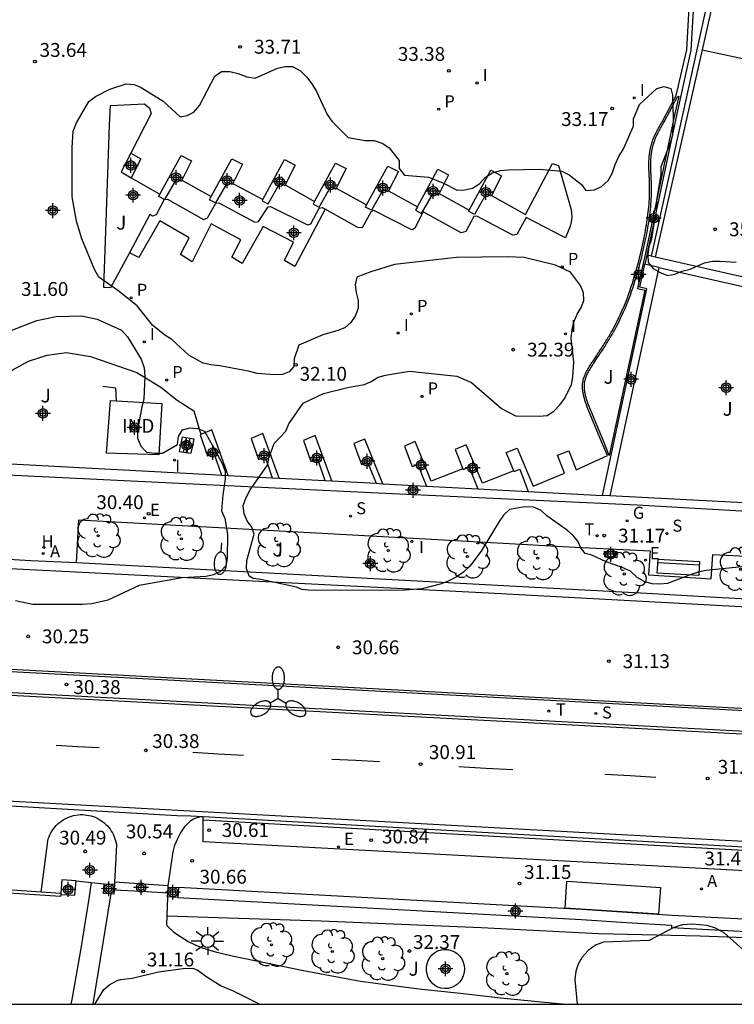
# Model space of a CAD drawing. Units: metres. Extents: x 584494 to 584845, y 4797039 to 4797291.
# Drawn here: x 584581 to 584620, y 4797040 to 4797093 of the extents above; entities that cross this region are included whole.
import ezdxf

# ---------------------------------------------------------------- set-up
doc = ezdxf.new("R2010")
doc.units = ezdxf.units.M
doc.header["$MEASUREMENT"] = 0
for name, color, linetype in [('010106', 9, 'Continuous'), ('020204', 9, 'Continuous'), ('020308', 9, 'Continuous'), ('060108', 9, 'Continuous'), ('060113', 4, 'Continuous'), ('060117', 9, 'Continuous'), ('060124', 9, 'Continuous'), ('060130', 9, 'Continuous'), ('060141', 9, 'Continuous'), ('060145', 9, 'Continuous'), ('070105', 6, 'Continuous'), ('070106', 6, 'Continuous'), ('070110', 9, 'Continuous'), ('080107', 9, 'Continuous'), ('080301', 9, 'Continuous'), ('090106', 9, 'Continuous'), ('090202', 1, 'Continuous'), ('100105', 3, 'Continuous'), ('100106', 63, 'Continuous'), ('100107', 3, 'Continuous'), ('100116', 71, 'Continuous'), ('100202', 3, 'Continuous'), ('100302', 7, 'Continuous'), ('200204', 4, 'Continuous'), ('200205', 4, 'Continuous'), ('200304', 4, 'Continuous'), ('200305', 4, 'Continuous'), ('210204', 9, 'Continuous'), ('210205', 4, 'Continuous'), ('210304', 9, 'Continuous'), ('210305', 4, 'Continuous'), ('220205', 1, 'Continuous'), ('220207', 9, 'Continuous'), ('220305', 1, 'Continuous'), ('220307', 9, 'Continuous'), ('230204', 9, 'Continuous'), ('230304', 9, 'Continuous'), ('250202', 9, 'Continuous'), ('250205', 9, 'Continuous'), ('250206', 9, 'Continuous'), ('260101', 9, 'Continuous'), ('260102', 1, 'Continuous'), ('260203', 9, 'Continuous'), ('260303', 9, 'Continuous'), ('270204', 9, 'Continuous'), ('270304', 9, 'Continuous'), ('Centroides', 1, 'Continuous')]:
    doc.layers.add(name, color=color, linetype=linetype)
doc.styles.add('ARIAL', font='arial.ttf', dxfattribs={"height": 1})
doc.styles.add('ROMANS', font='romans__.ttf', dxfattribs={"height": 1})

# ---------------------------------------------------------------- blocks, each defined once
blk = doc.blocks.new('REGTRA')
blk.add_circle((0, 0), 0.055)
blk = doc.blocks.new('ARBOL')
blk.add_circle((0, 0), 0.0587)
for centre, radius, start, end in [((-0.28, 0.855), 0.3, 359.2878, 173.6078), ((0.097, 0.97), 0.21, 23.1565, 160.4665), ((0.438, 0.881), 0.24, 301.578, 139.328), ((-0.564, 0.381), 0.532, 92.28, 254.58), ((0.656, 0.288), 0.443, 319.8556, 114.7656), ((-0.091, 0.321), 0.12, 119.14, 310.56), ((0.819, -0.249), 0.383, 235.5275, 62.0275), ((-0.556, -0.339), 0.555, 142.64, 266.54), ((-0.039, -0.384), 0.21, 189.64, 323.88), ((-0.301, -0.676), 0.45, 213.78, 295.32), ((0.299, -0.624), 0.532, 224.67, 0.24)]:
    blk.add_arc(centre, radius, start, end)
blk = doc.blocks.new('FAREDI')
blk.add_line((0, 0), (0.5, 0))
blk.add_lwpolyline([(0.5, 0, 0.159986), (0.538, -0.117, 0.106322), (0.675, -0.238, 0.071006), (0.858, -0.309, 0.057309), (1.099, -0.337, 0.057309), (1.339, -0.309, 0.071006), (1.522, -0.238, 0.106322), (1.659, -0.117, 0.159986), (1.697, 0, 0.159986), (1.659, 0.117, 0.106322), (1.522, 0.238, 0.071006), (1.339, 0.309, 0.057309), (1.099, 0.337, 0.057309), (0.858, 0.309, 0.071006), (0.675, 0.238, 0.106322), (0.538, 0.117, 0.159986)], format="xyb", close=True)
blk = doc.blocks.new('BANCO')
blk.add_line((1.125, 0.1875), (-1.125, 0.1875))
blk.add_lwpolyline([(1.125, 0.75), (1.125, 0), (-1.125, 0), (-1.125, 0.75)], close=True)
blk = doc.blocks.new('COTAPU')
blk.add_circle((0, 0), 0.075)
blk = doc.blocks.new('FAROLA')
for p, q in [((0, 0.355), (0, 0.755)), ((-0.355, 0), (-0.895, 0)), ((-0.63, 0.51), (-0.255, 0.245)), ((0.605, 0.49), (0.276, 0.223)), ((0.355, 0), (0.855, 0)), ((-0.65, -0.52), (-0.255, -0.24)), ((0, -0.355), (0, -0.755)), ((0.585, -0.52), (0.256, -0.246))]:
    blk.add_line(p, q)
blk.add_circle((0, 0), 0.355)
blk = doc.blocks.new('REGAS')
blk.add_circle((0, 0), 0.055)
blk = doc.blocks.new('SANEA')
blk.add_circle((0, 0), 0.055)
blk = doc.blocks.new('REGALU')
blk.add_circle((0, 0), 0.055)
blk = doc.blocks.new('REIND')
blk.add_circle((0, 0), 0.055)
blk = doc.blocks.new('PLUVI3')
blk.add_circle((0, 0), 0.055)
blk = doc.blocks.new('ABAS')
blk.add_circle((0, 0), 0.055)
blk = doc.blocks.new('REGELE')
blk.add_circle((0, 0), 0.055)
blk = doc.blocks.new('FAROLM')
for q in [(0, 0.5), (0.433, -0.25), (-0.433, -0.25)]:
    blk.add_line((0, 0), q)
for points in [[(0, 0.5, 0.159986), (0.117, 0.538, 0.106322), (0.238, 0.675, 0.071006), (0.309, 0.858, 0.057309), (0.337, 1.099, 0.057309), (0.309, 1.339, 0.071006), (0.238, 1.522, 0.106322), (0.117, 1.659, 0.159986), (0, 1.697, 0.159986), (-0.117, 1.659, 0.106322), (-0.238, 1.522, 0.071006), (-0.309, 1.339, 0.057309), (-0.337, 1.099, 0.057309), (-0.309, 0.858, 0.071006), (-0.238, 0.675, 0.106322), (-0.117, 0.538, 0.159986)], [(-0.433, -0.25, 0.159986), (-0.525, -0.168, 0.106322), (-0.704, -0.131, 0.071006), (-0.898, -0.161, 0.057309), (-1.12, -0.258, 0.057309), (-1.315, -0.402, 0.071006), (-1.437, -0.555, 0.106322), (-1.495, -0.728, 0.159986), (-1.47, -0.849, 0.159986), (-1.378, -0.931, 0.106322), (-1.199, -0.967, 0.071006), (-1.005, -0.937, 0.057309), (-0.783, -0.841, 0.057309), (-0.588, -0.697, 0.071006), (-0.466, -0.544, 0.106322), (-0.408, -0.371, 0.159986)], [(0.433, -0.25, 0.159986), (0.408, -0.371, 0.106322), (0.466, -0.544, 0.071006), (0.588, -0.697, 0.057309), (0.783, -0.841, 0.057309), (1.005, -0.937, 0.071006), (1.199, -0.967, 0.106322), (1.378, -0.931, 0.159986), (1.47, -0.849, 0.159986), (1.495, -0.728, 0.106322), (1.437, -0.555, 0.071006), (1.315, -0.402, 0.057309), (1.12, -0.258, 0.057309), (0.898, -0.161, 0.071006), (0.704, -0.131, 0.106322), (0.525, -0.168, 0.159986)]]:
    blk.add_lwpolyline(points, format="xyb", close=True)
blk = doc.blocks.new('HIDRAN')
blk.add_circle((0, 0), 0.055)
blk = doc.blocks.new('Centroide')
for points in [[(0.402, 0), (-0.402, 0)], [(0, -0.402), (0, 0.402)]]:
    blk.add_lwpolyline(points)
for radius in [0.256, 0.159]:
    blk.add_circle((0, 0), radius)

msp = doc.modelspace()

# ---------------------------------------------------------------- linework, layer by layer
at = {"layer": '010106'}
msp.add_lwpolyline([(584494.155, 4797040.098), (584844.145, 4797040.091), (584844.15, 4797290.084), (584494.16, 4797290.091)], close=True, dxfattribs=at)
at = {"layer": '060108', "flags": 128}
for points in [[(584581.676, 4797064.055), (584580.15, 4797064.14), (584579.869, 4797064.229), (584579.739, 4797064.308)], [(584584.141, 4797063.943), (584581.676, 4797064.055)], [(584614.957, 4797062.276), (584607.888, 4797062.658), (584584.141, 4797063.943)], [(584618.38, 4797062.091), (584614.957, 4797062.276)], [(584629.117, 4797061.51), (584618.38, 4797062.091)], [(584844.145, 4797042.786), (584764.352, 4797047.077), (584654.504, 4797052.968), (584642.11, 4797053.669), (584563.567, 4797057.827), (584563.637, 4797058.973)], [(584563.637, 4797058.973), (584640.568, 4797054.889), (584763.97, 4797048.252), (584844.145, 4797043.901)], [(584576.776, 4797050.999), (584576.981, 4797050.988), (584577.768, 4797050.971), (584589.567, 4797050.297), (584590.323, 4797050.282), (584590.99, 4797050.245)], [(584582.235, 4797046.157), (584582.581, 4797048.91), (584582.615, 4797049.027), (584582.656, 4797049.142), (584582.704, 4797049.253), (584582.759, 4797049.362), (584582.822, 4797049.466), (584582.89, 4797049.567), (584582.965, 4797049.662), (584583.046, 4797049.753), (584583.133, 4797049.838), (584583.225, 4797049.918), (584583.322, 4797049.991), (584583.424, 4797050.058), (584583.529, 4797050.119), (584583.638, 4797050.172), (584583.751, 4797050.218), (584583.866, 4797050.257), (584583.983, 4797050.289), (584584.103, 4797050.313), (584584.223, 4797050.329), (584584.345, 4797050.338), (584584.466, 4797050.338), (584584.582, 4797050.331), (584584.698, 4797050.318), (584584.812, 4797050.297), (584584.925, 4797050.269), (584585.036, 4797050.234), (584585.144, 4797050.193), (584585.25, 4797050.145), (584585.353, 4797050.09), (584585.452, 4797050.029), (584585.547, 4797049.963), (584585.638, 4797049.89), (584585.724, 4797049.813), (584585.805, 4797049.73), (584585.882, 4797049.642), (584585.952, 4797049.549), (584586.017, 4797049.453), (584586.076, 4797049.353), (584586.128, 4797049.249), (584586.174, 4797049.142), (584586.213, 4797049.033), (584586.246, 4797048.921), (584586.272, 4797048.808), (584586.29, 4797048.693), (584586.19, 4797046.695)], [(584589.093, 4797046.5), (584589.368, 4797048.331), (584589.458, 4797048.683), (584589.589, 4797049.021), (584589.758, 4797049.342), (584590.016, 4797049.706), (584590.324, 4797050.029), (584590.461, 4797050.104), (584590.605, 4797050.164), (584590.79, 4797050.216), (584590.904, 4797050.236), (584590.99, 4797050.245)], [(584590.99, 4797050.245), (584624.037, 4797048.385)], [(584586.19, 4797046.695), (584586.184, 4797046.574)], [(584589.082, 4797046.425), (584589.093, 4797046.5)]]:
    msp.add_lwpolyline(points, dxfattribs=at)
at = {"layer": '060113', "flags": 128}
for points in [[(584554.026, 4797065.02), (584578.059, 4797063.769), (584606.4, 4797062.322), (584637.355, 4797060.652), (584672.938, 4797058.761), (584709.731, 4797056.871), (584725.172, 4797056.019), (584732.698, 4797055.581), (584739.212, 4797055.263), (584746.796, 4797054.893), (584753.366, 4797054.56), (584760.737, 4797054.14), (584768.061, 4797053.784), (584776.625, 4797053.356), (584783.971, 4797052.938), (584791.856, 4797052.564), (584797.622, 4797052.26), (584802.726, 4797052.017), (584827.32, 4797050.755), (584832.252, 4797050.529)], [(584546.791, 4797052.501), (584546.912, 4797052.642), (584547.089, 4797052.763), (584547.289, 4797052.836), (584547.47, 4797052.853), (584547.636, 4797052.861), (584548.181, 4797052.871), (584551.785, 4797052.657), (584625.433, 4797048.623)]]:
    msp.add_lwpolyline(points, dxfattribs=at)
at = {"layer": '060117', "flags": 128}
for points in [[(584589.847, 4797070.742), (584589.691, 4797069.959)], [(584589.847, 4797070.742), (584590.47, 4797070.644)], [(584590.47, 4797070.644), (584590.314, 4797069.861)], [(584589.691, 4797069.959), (584590.314, 4797069.861)]]:
    msp.add_lwpolyline(points, dxfattribs=at)
at = {"layer": '060124', "flags": 128}
for points in [[(584586.293, 4797072.696), (584586.264, 4797073.377), (584585.568, 4797073.468)], [(584612.665, 4797064.57), (584613.323, 4797064.548), (584613.335, 4797064.235), (584612.677, 4797064.257), (584612.665, 4797064.57)]]:
    msp.add_lwpolyline(points, dxfattribs=at)
at = {"layer": '060130', "flags": 128}
for points in [[(584582.235, 4797046.157), (584578.053, 4797046.436)], [(584589.093, 4797046.5), (584586.19, 4797046.695)], [(584583.291, 4797046.083), (584582.235, 4797046.157)]]:
    msp.add_lwpolyline(points, dxfattribs=at)
at = {"layer": '060141', "flags": 128}
for points in [[(584590.055, 4797070.709), (584589.899, 4797069.926)], [(584590.262, 4797070.677), (584590.106, 4797069.894)]]:
    msp.add_lwpolyline(points, dxfattribs=at)
at = {"layer": '060145', "flags": 128}
for points in [[(584611.664, 4797072.553), (584611.655, 4797072.581), (584611.646, 4797072.608), (584611.637, 4797072.635), (584611.628, 4797072.663), (584611.62, 4797072.69), (584611.611, 4797072.718), (584611.603, 4797072.745), (584611.594, 4797072.773), (584611.586, 4797072.801), (584611.578, 4797072.828), (584611.571, 4797072.856), (584611.563, 4797072.884), (584611.556, 4797072.912), (584611.549, 4797072.94), (584611.542, 4797072.968), (584611.535, 4797072.996), (584611.529, 4797073.024), (584611.523, 4797073.052), (584611.514, 4797073.097), (584611.506, 4797073.141), (584611.503, 4797073.157), (584611.501, 4797073.173), (584611.498, 4797073.19), (584611.496, 4797073.206), (584611.493, 4797073.222), (584611.491, 4797073.238), (584611.489, 4797073.254), (584611.487, 4797073.271), (584611.485, 4797073.287), (584611.484, 4797073.303), (584611.482, 4797073.319), (584611.481, 4797073.335), (584611.48, 4797073.352), (584611.479, 4797073.368), (584611.478, 4797073.384), (584611.477, 4797073.4), (584611.477, 4797073.417), (584611.476, 4797073.433), (584611.476, 4797073.449), (584611.476, 4797073.465), (584611.478, 4797073.549), (584611.484, 4797073.632), (584611.493, 4797073.698), (584611.505, 4797073.764), (584611.52, 4797073.83), (584611.538, 4797073.895), (584611.558, 4797073.959), (584611.581, 4797074.023), (584611.606, 4797074.087), (584611.634, 4797074.15), (584611.663, 4797074.213), (584611.694, 4797074.275), (584611.727, 4797074.337), (584611.761, 4797074.398), (584611.797, 4797074.46), (584611.834, 4797074.521), (584611.871, 4797074.581), (584611.91, 4797074.641), (584611.949, 4797074.701), (584611.988, 4797074.761), (584612.028, 4797074.821), (584612.068, 4797074.88), (584612.156, 4797075.011), (584612.243, 4797075.141), (584612.29, 4797075.212), (584612.337, 4797075.282), (584612.383, 4797075.353), (584612.429, 4797075.423), (584612.475, 4797075.493), (584612.52, 4797075.564), (584612.565, 4797075.634), (584612.609, 4797075.704), (584612.654, 4797075.774), (584612.697, 4797075.843), (584612.741, 4797075.913), (584612.783, 4797075.984), (584612.826, 4797076.054), (584612.868, 4797076.124), (584612.909, 4797076.194), (584612.95, 4797076.265), (584612.991, 4797076.335), (584613.031, 4797076.406), (584613.071, 4797076.478), (584613.11, 4797076.549), (584613.239, 4797076.788), (584613.363, 4797077.03), (584613.446, 4797077.202), (584613.528, 4797077.375), (584613.607, 4797077.549), (584613.683, 4797077.725), (584613.758, 4797077.903), (584613.83, 4797078.082), (584613.899, 4797078.262), (584613.967, 4797078.443), (584614.032, 4797078.626), (584614.096, 4797078.809), (584614.157, 4797078.994), (584614.216, 4797079.179), (584614.273, 4797079.365), (584614.329, 4797079.552), (584614.382, 4797079.74), (584614.434, 4797079.929), (584614.484, 4797080.118), (584614.533, 4797080.307), (584614.579, 4797080.497), (584614.624, 4797080.687), (584614.7, 4797081.017), (584614.771, 4797081.348), (584614.8, 4797081.488), (584614.829, 4797081.628), (584614.856, 4797081.769), (584614.882, 4797081.909), (584614.907, 4797082.05), (584614.931, 4797082.19), (584614.954, 4797082.331), (584614.975, 4797082.472), (584614.995, 4797082.613), (584615.014, 4797082.754), (584615.03, 4797082.895), (584615.046, 4797083.036), (584615.06, 4797083.177), (584615.072, 4797083.318), (584615.082, 4797083.46), (584615.09, 4797083.601), (584615.097, 4797083.742), (584615.102, 4797083.884), (584615.104, 4797084.025), (584615.105, 4797084.167), (584615.102, 4797084.362), (584615.096, 4797084.558), (584615.094, 4797084.612), (584615.091, 4797084.667), (584615.089, 4797084.721), (584615.086, 4797084.775), (584615.083, 4797084.829), (584615.081, 4797084.883), (584615.078, 4797084.937), (584615.075, 4797084.992), (584615.073, 4797085.046), (584615.07, 4797085.1), (584615.068, 4797085.154), (584615.066, 4797085.208), (584615.065, 4797085.263), (584615.063, 4797085.317), (584615.062, 4797085.371), (584615.062, 4797085.425), (584615.062, 4797085.48), (584615.063, 4797085.534), (584615.064, 4797085.588), (584615.066, 4797085.642), (584615.071, 4797085.741), (584615.078, 4797085.84), (584615.082, 4797085.885), (584615.086, 4797085.929), (584615.091, 4797085.973), (584615.096, 4797086.018), (584615.102, 4797086.062), (584615.108, 4797086.107), (584615.115, 4797086.151), (584615.123, 4797086.195), (584615.131, 4797086.239), (584615.139, 4797086.283), (584615.148, 4797086.327), (584615.158, 4797086.37), (584615.168, 4797086.414), (584615.179, 4797086.457), (584615.19, 4797086.5), (584615.202, 4797086.543), (584615.214, 4797086.586), (584615.227, 4797086.629), (584615.241, 4797086.671), (584615.255, 4797086.713), (584615.285, 4797086.799), (584615.318, 4797086.884), (584615.336, 4797086.928), (584615.354, 4797086.971), (584615.373, 4797087.015), (584615.392, 4797087.058), (584615.412, 4797087.1), (584615.432, 4797087.143), (584615.453, 4797087.185), (584615.474, 4797087.227), (584615.496, 4797087.269), (584615.518, 4797087.311), (584615.54, 4797087.353), (584615.563, 4797087.394), (584615.586, 4797087.436), (584615.609, 4797087.477), (584615.632, 4797087.519), (584615.656, 4797087.56), (584615.679, 4797087.601), (584615.703, 4797087.642), (584615.727, 4797087.683), (584615.751, 4797087.724), (584615.775, 4797087.765), (584615.799, 4797087.806), (584616.536, 4797089.185), (584616.962, 4797091.045), (584617.107, 4797091.664), (584617.29, 4797094.94)], [(584586.997, 4797080.691), (584585.982, 4797078.789), (584585.607, 4797078.814), (584585.734, 4797082.368), (584585.827, 4797084.979), (584585.919, 4797087.59), (584585.97, 4797088.648), (584587.811, 4797088.744), (584588.079, 4797088.495), (584588.172, 4797088.215), (584587.066, 4797086.074)], [(584587.066, 4797086.074), (584587.619, 4797085.769), (584587.092, 4797084.749)], [(584588.649, 4797083.865), (584589.784, 4797085.952), (584590.358, 4797085.658), (584589.833, 4797084.612)], [(584591.418, 4797083.723), (584592.533, 4797085.774), (584593.107, 4797085.48), (584592.579, 4797084.428)], [(584594.2, 4797083.57), (584595.37, 4797085.722), (584595.944, 4797085.428), (584595.411, 4797084.365)], [(584596.996, 4797083.454), (584598.128, 4797085.535), (584598.702, 4797085.241), (584598.174, 4797084.188)], [(584606.562, 4797083.791), (584608.396, 4797082.754), (584609.855, 4797085.523), (584610.177, 4797085.409), (584610.839, 4797083.089), (584610.881, 4797082.892), (584610.909, 4797082.639), (584610.868, 4797082.357), (584610.811, 4797082.121), (584610.556, 4797081.497), (584610.449, 4797081.548), (584608.433, 4797082.596), (584607.933, 4797081.684), (584607.72, 4797081.642), (584605.767, 4797082.668), (584605.599, 4797082.648), (584605.165, 4797081.833), (584604.925, 4797081.76), (584602.859, 4797082.896), (584602.416, 4797082.015), (584602.248, 4797081.925), (584600.196, 4797082.971), (584600.055, 4797082.923), (584599.579, 4797082.047), (584599.339, 4797082.061), (584597.573, 4797083.042)], [(584599.811, 4797083.279), (584600.953, 4797085.378), (584601.527, 4797085.084), (584600.999, 4797084.032)], [(584602.556, 4797083.167), (584603.663, 4797085.203), (584604.237, 4797084.909), (584603.728, 4797083.893)], [(584605.349, 4797082.993), (584606.522, 4797085.15), (584607.096, 4797084.856), (584606.562, 4797083.791)], [(584587.092, 4797084.749), (584588.649, 4797083.865)], [(584589.833, 4797084.612), (584591.418, 4797083.723)], [(584592.579, 4797084.428), (584594.2, 4797083.57)], [(584595.411, 4797084.365), (584596.996, 4797083.454)], [(584598.174, 4797084.188), (584599.811, 4797083.279)], [(584600.999, 4797084.032), (584602.556, 4797083.167)], [(584603.728, 4797083.893), (584605.349, 4797082.993)], [(584597.573, 4797083.042), (584595.943, 4797079.944), (584595.382, 4797080.281), (584595.855, 4797081.261), (584594.22, 4797082.106), (584593.09, 4797080.112), (584592.536, 4797080.461), (584593.02, 4797081.397), (584591.42, 4797082.262), (584590.386, 4797080.211), (584589.763, 4797080.594), (584590.23, 4797081.505), (584588.632, 4797082.422), (584587.509, 4797080.44), (584586.997, 4797080.691)], [(584607.765, 4797068.915), (584607.353, 4797069.905), (584607.951, 4797070.14), (584608.811, 4797068.082), (584610.51, 4797068.78), (584610.128, 4797069.754), (584610.744, 4797069.999), (584611.141, 4797068.97), (584612.819, 4797069.737), (584612.53, 4797070.437), (584611.7, 4797072.444)], [(584590.862, 4797070.882), (584590.811, 4797070.86), (584591.207, 4797069.727), (584591.56, 4797069.864), (584591.966, 4797068.68)], [(584592.337, 4797068.66), (584591.441, 4797071.132), (584590.862, 4797070.882)], [(584595.086, 4797068.514), (584594.21, 4797070.931), (584593.579, 4797070.659), (584593.976, 4797069.526), (584594.329, 4797069.663), (584594.716, 4797068.534)], [(584597.929, 4797068.363), (584597.036, 4797070.826), (584596.405, 4797070.554), (584596.802, 4797069.421), (584597.155, 4797069.558), (584597.558, 4797068.383)], [(584600.69, 4797068.216), (584599.717, 4797070.621), (584599.125, 4797070.394), (584599.533, 4797069.255), (584599.855, 4797069.375), (584600.32, 4797068.236)], [(584605.004, 4797069.02), (584603.302, 4797068.353), (584602.444, 4797070.494), (584601.867, 4797070.251), (584602.266, 4797069.142), (584602.578, 4797069.235), (584603.046, 4797068.091)], [(584607.765, 4797068.915), (584606.068, 4797068.247), (584605.196, 4797070.309), (584604.599, 4797070.068), (584605.004, 4797069.02)], [(584605.004, 4797069.02), (584605.021, 4797068.976), (584605.352, 4797069.111), (584605.822, 4797067.943)], [(584607.765, 4797068.915), (584607.782, 4797068.874), (584608.087, 4797069.009), (584608.541, 4797067.799)]]:
    msp.add_lwpolyline(points, dxfattribs=at)
at = {"layer": '070105', "flags": 128}
for points in [[(584638.547, 4797113.537), (584638.613, 4797114.038), (584622.929, 4797115.755), (584622.297, 4797112.931), (584621.974, 4797111.447), (584621.652, 4797109.963), (584621.128, 4797107.529), (584620.604, 4797105.095), (584619.726, 4797101.093), (584618.848, 4797097.091), (584617.02, 4797088.796), (584615.191, 4797080.5)], [(584615.978, 4797096.752), (584617.525, 4797095.03), (584617.332, 4797091.631), (584616.57, 4797088.194), (584614.972, 4797080.652), (584614.95, 4797080.555)], [(584619.047, 4797096.553), (584617.939, 4797091.654)], [(584617.939, 4797091.654), (584615.406, 4797080.452)], [(584614.95, 4797080.555), (584614.842, 4797080.068)], [(584615.191, 4797080.5), (584614.95, 4797080.555)], [(584615.406, 4797080.452), (584615.191, 4797080.5)], [(584626.419, 4797077.961), (584620.648, 4797079.267), (584615.406, 4797080.452)], [(584612.565, 4797067.585), (584614.955, 4797078.751), (584614.567, 4797078.834), (584614.842, 4797080.068)], [(584615.601, 4797079.896), (584612.961, 4797067.565)], [(584615.601, 4797079.896), (584614.842, 4797080.068)], [(584615.601, 4797079.896), (584625.56, 4797077.643)], [(584577.848, 4797069.431), (584591.405, 4797068.71), (584591.966, 4797068.68)], [(584627.896, 4797066.275), (584614.427, 4797067.051), (584600.437, 4797067.711), (584577.798, 4797068.803)], [(584591.966, 4797068.68), (584592.337, 4797068.66)], [(584592.337, 4797068.66), (584594.716, 4797068.534)], [(584594.716, 4797068.534), (584595.086, 4797068.514)], [(584595.086, 4797068.514), (584597.558, 4797068.383)], [(584597.558, 4797068.383), (584597.929, 4797068.363)], [(584597.929, 4797068.363), (584600.32, 4797068.236)], [(584600.32, 4797068.236), (584600.69, 4797068.216)], [(584600.69, 4797068.216), (584603.046, 4797068.091)], [(584603.046, 4797068.091), (584605.822, 4797067.943)], [(584605.822, 4797067.943), (584608.541, 4797067.799)], [(584608.541, 4797067.799), (584612.565, 4797067.585)], [(584612.961, 4797067.565), (584612.565, 4797067.585)], [(584627.108, 4797066.829), (584612.961, 4797067.565)], [(584584.115, 4797046.765), (584584.939, 4797046.677)], [(584584.939, 4797046.677), (584584.816, 4797045.912), (584584.383, 4797043.217)], [(584584.939, 4797046.677), (584585.625, 4797046.603)], [(584623.718, 4797044.517), (584616.314, 4797044.892), (584613.88, 4797045.048), (584611.446, 4797045.205), (584589.641, 4797046.396)], [(584585.989, 4797046.054), (584585.955, 4797045.843), (584585.024, 4797040.096)], [(584589.614, 4797045.867), (584611.419, 4797044.676), (584613.853, 4797044.519), (584616.288, 4797044.363), (584616.281, 4797044.233), (584623.692, 4797043.849)], [(584584.383, 4797043.217), (584583.883, 4797040.343), (584583.839, 4797040.096)]]:
    msp.add_lwpolyline(points, dxfattribs=at)
at = {"layer": '070106', "flags": 128}
for points in [[(584583.279, 4797045.907), (584577.146, 4797046.305)], [(584586.169, 4797046.284), (584587.628, 4797046.196), (584589.066, 4797046.11)], [(584583.287, 4797046.031), (584583.279, 4797045.907)]]:
    msp.add_lwpolyline(points, dxfattribs=at)
at = {"layer": '070110', "flags": 128}
for points in [[(584583.347, 4797046.813), (584583.291, 4797046.083)], [(584584.115, 4797046.765), (584583.347, 4797046.813)], [(584583.287, 4797046.031), (584584.055, 4797045.983), (584584.115, 4797046.765)], [(584585.989, 4797046.054), (584585.598, 4797046.074), (584585.625, 4797046.603)], [(584585.625, 4797046.603), (584586.09, 4797046.579)], [(584586.169, 4797046.284), (584586.157, 4797046.045), (584585.989, 4797046.054)], [(584586.09, 4797046.579), (584586.184, 4797046.574)], [(584586.184, 4797046.574), (584586.169, 4797046.284)], [(584589.066, 4797046.11), (584589.082, 4797046.425)], [(584589.082, 4797046.425), (584589.641, 4797046.396)], [(584589.641, 4797046.396), (584589.614, 4797045.867)], [(584583.291, 4797046.083), (584583.287, 4797046.031)], [(584589.059, 4797045.896), (584589.055, 4797045.896), (584589.066, 4797046.11)], [(584589.614, 4797045.867), (584589.059, 4797045.896)]]:
    msp.add_lwpolyline(points, dxfattribs=at)
at = {"layer": '080107', "flags": 128}
for points in [[(584617.939, 4797091.654), (584621.136, 4797090.967), (584621.061, 4797090.647), (584621.772, 4797090.493)], [(584586.293, 4797072.696), (584588.743, 4797072.544), (584588.579, 4797069.783), (584585.766, 4797069.868), (584585.977, 4797072.716)], [(584585.977, 4797072.716), (584586.293, 4797072.696)]]:
    msp.add_lwpolyline(points, dxfattribs=at).dxf.unprotected_set("ltscale", 0)
at = {"layer": '090106', "flags": 128}
msp.add_lwpolyline([(584610.628, 4797046.742), (584615.682, 4797046.41), (584615.587, 4797044.958), (584610.533, 4797045.288), (584610.628, 4797046.742)], dxfattribs=at)
at = {"layer": '100105', "flags": 128}
msp.add_lwpolyline([(584624.004, 4797048.19), (584590.988, 4797050.047)], dxfattribs=at)
at = {"layer": '100106', "color": 63, "flags": 128}
for points in [[(584620.088, 4797063.732), (584618.164, 4797063.528), (584617.728, 4797063.436), (584617.296, 4797063.292), (584616.064, 4797062.82), (584615.66, 4797062.788), (584615.248, 4797062.808), (584614.84, 4797062.92), (584614.436, 4797063.144), (584614.064, 4797063.488), (584613.584, 4797063.704), (584612.752, 4797063.988), (584611.976, 4797064.348), (584611.616, 4797064.44), (584611.38, 4797064.756), (584611.228, 4797065.116), (584610.964, 4797065.424), (584610.66, 4797065.688), (584609.556, 4797066.48), (584609.236, 4797066.76), (584608.836, 4797066.952), (584608.364, 4797066.968), (584607.524, 4797066.816), (584607.216, 4797066.524), (584606.976, 4797066.176), (584606.004, 4797064.58), (584605.396, 4797063.752), (584605.056, 4797063.428), (584604.652, 4797063.16), (584604.176, 4797062.932), (584603.78, 4797062.788), (584602.808, 4797062.54), (584601.876, 4797062.46), (584600.576, 4797062.441), (584596.68, 4797062.457), (584596.316, 4797062.501), (584596.016, 4797062.621), (584594.092, 4797063.045), (584593.688, 4797063.101), (584593.46, 4797063.217), (584593.328, 4797063.629), (584593.332, 4797064.061), (584593.728, 4797065.481), (584593.608, 4797065.861), (584593.356, 4797066.205), (584593.196, 4797066.597), (584593.148, 4797067.037), (584593.3, 4797067.473), (584593.512, 4797067.877), (584594.456, 4797069.224), (584594.556, 4797069.648), (584594.824, 4797070.384), (584595.44, 4797071.052), (584595.604, 4797071.456), (584596.38, 4797072.564), (584597.48, 4797073.088), (584598.868, 4797073.44), (584599.696, 4797073.572), (584600.064, 4797073.732), (584600.428, 4797073.976), (584600.84, 4797074.08), (584602.128, 4797074.3), (584604.684, 4797074.02), (584605.476, 4797073.68), (584607.092, 4797072.272), (584607.86, 4797071.884), (584609.144, 4797071.856), (584609.56, 4797071.908), (584609.932, 4797072.128), (584610.26, 4797072.472), (584610.52, 4797072.832), (584610.88, 4797073.584), (584610.956, 4797073.976), (584611.016, 4797074.808), (584610.872, 4797076.076), (584610.92, 4797076.544), (584611.012, 4797076.944), (584611.18, 4797077.38), (584611.408, 4797077.744), (584611.556, 4797078.116), (584611.528, 4797078.536), (584611.36, 4797078.916), (584610.82, 4797079.636), (584610.02, 4797080.02), (584608.32, 4797080.428), (584607.408, 4797080.48), (584604.664, 4797080.436), (584601.316, 4797080.06), (584600.048, 4797079.664), (584599.288, 4797079.38), (584599.2, 4797078.952), (584599.252, 4797078.54), (584599.364, 4797078.108), (584599.348, 4797077.692), (584599.208, 4797077.296), (584598.952, 4797076.932), (584598.628, 4797076.64), (584598.264, 4797076.488), (584597.452, 4797076.256), (584596.152, 4797075.696), (584595.896, 4797074.96), (584595.88, 4797074.548), (584595.624, 4797074.252), (584595.264, 4797074.108), (584594.812, 4797074.096), (584593.896, 4797074.168), (584593.497, 4797074.28), (584591.881, 4797074.592), (584591.401, 4797074.632), (584590.985, 4797074.736), (584590.229, 4797075.14), (584589.289, 4797076.008), (584588.909, 4797076.232), (584588.245, 4797076.784), (584587.417, 4797077.832), (584586.373, 4797078.66), (584585.341, 4797079.38), (584585.133, 4797079.744), (584584.429, 4797081.452), (584584.145, 4797082.396), (584583.905, 4797083.712), (584583.905, 4797086.352), (584583.953, 4797087.264), (584584.133, 4797087.704), (584584.801, 4797088.864), (584585.161, 4797089.136), (584585.937, 4797089.524), (584586.821, 4797089.816), (584587.253, 4797089.788), (584587.629, 4797089.612), (584588.825, 4797088.876), (584589.733, 4797088.04), (584590.121, 4797088.1), (584590.473, 4797088.296), (584590.777, 4797088.656), (584591.609, 4797090.236), (584591.977, 4797090.48), (584592.421, 4797090.484), (584592.881, 4797090.38), (584593.333, 4797090.204), (584593.785, 4797090.128), (584595.005, 4797090.672), (584595.409, 4797090.76), (584595.809, 4797090.752), (584596.241, 4797090.512), (584596.565, 4797090.204), (584596.857, 4797089.816), (584597.101, 4797089.404), (584597.673, 4797088.156), (584597.925, 4797087.804), (584598.821, 4797086.912), (584599.741, 4797086.756), (584600.229, 4797086.752), (584600.689, 4797086.592), (584601.033, 4797086.356), (584601.569, 4797085.676), (584601.569, 4797085.248), (584601.856, 4797084.892), (584603.164, 4797084.772), (584603.936, 4797084.476), (584604.708, 4797084.076), (584605.112, 4797084.092), (584605.536, 4797084.18), (584605.936, 4797084.432), (584606.228, 4797084.784), (584606.608, 4797085.008), (584607.048, 4797085.14), (584607.456, 4797085.18), (584609.16, 4797085.2), (584610.364, 4797085.108), (584610.764, 4797084.896), (584611.42, 4797084.376), (584611.656, 4797084.052), (584612.116, 4797084.096), (584612.512, 4797084.28), (584612.868, 4797084.596), (584613.08, 4797084.98), (584613.236, 4797085.456), (584613.436, 4797085.892), (584613.684, 4797086.308), (584614.24, 4797087.523), (584614.236, 4797087.923), (584614.552, 4797088.695), (584615.496, 4797089.575), (584615.896, 4797089.683), (584616.256, 4797089.567), (584616.332, 4797089.203), (584616.384, 4797087.963), (584616.34, 4797087.059), (584616.232, 4797086.675)], [(584616.232, 4797086.675), (584615.716, 4797085.34), (584615.704, 4797084.936), (584615.48, 4797083.516), (584615.44, 4797082.672), (584615.332, 4797082.276), (584615.2, 4797081.424), (584615.068, 4797081.008), (584615.008, 4797080.588), (584615.032, 4797080.16), (584615.296, 4797079.84), (584615.676, 4797079.624), (584616.072, 4797079.472), (584616.464, 4797079.544), (584616.848, 4797079.692), (584617.288, 4797079.8), (584618.068, 4797080.148), (584618.496, 4797080.236), (584618.908, 4797080.244), (584619.776, 4797080.188)], [(584580.611, 4797076.487), (584581.995, 4797077.038), (584583.035, 4797077.246), (584584.411, 4797077.278), (584585.251, 4797077.098), (584586.563, 4797076.51), (584586.899, 4797076.15), (584587.623, 4797074.946), (584587.787, 4797074.47), (584587.823, 4797074.03), (584587.775, 4797072.778), (584587.663, 4797072.367), (584587.431, 4797071.091), (584587.439, 4797070.683), (584587.607, 4797070.243), (584587.923, 4797069.923), (584588.347, 4797069.863), (584588.779, 4797069.863), (584589.599, 4797070.331), (584589.655, 4797070.771), (584589.859, 4797071.118), (584590.271, 4797071.234), (584590.671, 4797071.198), (584591.059, 4797071.062), (584591.578, 4797070.114)], [(584591.578, 4797070.114), (584592.002, 4797069.31), (584592.17, 4797068.895), (584592.178, 4797068.455), (584592.038, 4797067.611), (584591.974, 4797066.759), (584592.15, 4797066.339), (584592.298, 4797065.487), (584592.286, 4797064.179), (584592.198, 4797063.787), (584591.922, 4797063.479), (584591.546, 4797063.287), (584591.142, 4797063.207), (584589.85, 4797063.131), (584587.53, 4797062.719), (584585.83, 4797061.931), (584584.966, 4797061.723), (584584.458, 4797061.687), (584581.787, 4797061.699), (584580.835, 4797061.891)], [(584620.298, 4797042.899), (584619.132, 4797043.959), (584618.664, 4797044.205), (584618.218, 4797044.347), (584617.392, 4797044.425), (584616.882, 4797044.387), (584616.412, 4797044.241), (584615.078, 4797043.547), (584612.608, 4797043.451), (584612.17, 4797043.277), (584611.78, 4797042.999), (584611.452, 4797042.645), (584611.234, 4797042.261), (584611.108, 4797041.879), (584611.06, 4797041.437), (584611.193, 4797040.096)]]:
    msp.add_lwpolyline(points, dxfattribs=at)
at = {"layer": '100106', "color": 63}
msp.add_lwpolyline([(584585.122, 4797040.096), (584585.607, 4797040.891), (584585.941, 4797041.163), (584586.327, 4797041.373), (584586.521, 4797041.435), (584587.149, 4797041.497), (584588.573, 4797041.851), (584590.031, 4797042.037), (584590.463, 4797042.017), (584590.659, 4797041.961), (584591.239, 4797041.541), (584591.961, 4797041.095), (584592.607, 4797040.827), (584594.045, 4797040.096)], dxfattribs=at)
at = {"layer": '100107', "flags": 128}
for points in [[(584589.016, 4797044.872), (584597.353, 4797044.599), (584605.995, 4797044.237), (584612.348, 4797043.925), (584617.836, 4797043.783), (584627.03, 4797043.455), (584626.178, 4797040.096)], [(584603.045, 4797041.904), (584603.045, 4797042.094), (584603.077, 4797042.281), (584603.142, 4797042.458), (584603.236, 4797042.621), (584603.358, 4797042.764), (584603.502, 4797042.883), (584603.664, 4797042.973), (584603.84, 4797043.031), (584604.023, 4797043.057), (584604.207, 4797043.048), (584604.387, 4797043.006), (584604.557, 4797042.931), (584604.712, 4797042.827), (584604.845, 4797042.696), (584604.954, 4797042.542), (584605.034, 4797042.371), (584605.083, 4797042.188), (584605.1, 4797041.999), (584605.084, 4797041.81), (584605.035, 4797041.627), (584604.955, 4797041.456), (584604.847, 4797041.302), (584604.714, 4797041.171), (584604.56, 4797041.067), (584604.39, 4797040.992), (584604.21, 4797040.95), (584604.026, 4797040.941), (584603.843, 4797040.967), (584603.668, 4797041.025), (584603.505, 4797041.115), (584603.361, 4797041.234), (584603.239, 4797041.377), (584603.144, 4797041.54), (584603.079, 4797041.717), (584603.045, 4797041.904)]]:
    msp.add_lwpolyline(points, dxfattribs=at)
at = {"layer": '100116', "flags": 128}
for points in [[(584612.925, 4797069.743), (584612.622, 4797070.475), (584611.794, 4797072.479), (584611.768, 4797072.558), (584611.759, 4797072.584), (584611.741, 4797072.64), (584611.732, 4797072.666), (584611.724, 4797072.692), (584611.716, 4797072.719), (584611.707, 4797072.747), (584611.699, 4797072.774), (584611.69, 4797072.802), (584611.682, 4797072.829), (584611.674, 4797072.854), (584611.668, 4797072.882), (584611.66, 4797072.91), (584611.653, 4797072.936), (584611.646, 4797072.964), (584611.639, 4797072.992), (584611.632, 4797073.019), (584611.627, 4797073.045), (584611.621, 4797073.072), (584611.612, 4797073.116), (584611.604, 4797073.159), (584611.602, 4797073.172), (584611.6, 4797073.188), (584611.597, 4797073.205), (584611.595, 4797073.221), (584611.592, 4797073.237), (584611.59, 4797073.25), (584611.588, 4797073.266), (584611.586, 4797073.283), (584611.585, 4797073.296), (584611.584, 4797073.312), (584611.582, 4797073.328), (584611.581, 4797073.341), (584611.58, 4797073.358), (584611.579, 4797073.374), (584611.578, 4797073.39), (584611.577, 4797073.403), (584611.577, 4797073.42), (584611.576, 4797073.436), (584611.576, 4797073.449), (584611.576, 4797073.464), (584611.578, 4797073.544), (584611.583, 4797073.622), (584611.592, 4797073.682), (584611.603, 4797073.744), (584611.617, 4797073.806), (584611.634, 4797073.867), (584611.653, 4797073.927), (584611.675, 4797073.988), (584611.698, 4797074.048), (584611.725, 4797074.109), (584611.753, 4797074.17), (584611.783, 4797074.229), (584611.815, 4797074.289), (584611.848, 4797074.348), (584611.883, 4797074.409), (584611.919, 4797074.469), (584611.955, 4797074.527), (584611.994, 4797074.586), (584612.033, 4797074.646), (584612.072, 4797074.706), (584612.111, 4797074.765), (584612.151, 4797074.824), (584612.239, 4797074.955), (584612.326, 4797075.085), (584612.373, 4797075.156), (584612.42, 4797075.227), (584612.467, 4797075.298), (584612.513, 4797075.368), (584612.559, 4797075.439), (584612.604, 4797075.51), (584612.649, 4797075.58), (584612.693, 4797075.65), (584612.738, 4797075.72), (584612.782, 4797075.79), (584612.826, 4797075.861), (584612.869, 4797075.932), (584612.911, 4797076.002), (584612.954, 4797076.073), (584612.995, 4797076.144), (584613.036, 4797076.215), (584613.078, 4797076.285), (584613.118, 4797076.357), (584613.159, 4797076.429), (584613.198, 4797076.501), (584613.328, 4797076.741), (584613.453, 4797076.985), (584613.536, 4797077.159), (584613.619, 4797077.333), (584613.698, 4797077.508), (584613.775, 4797077.686), (584613.85, 4797077.865), (584613.923, 4797078.045), (584613.993, 4797078.226), (584614.061, 4797078.408), (584614.126, 4797078.593), (584614.191, 4797078.777), (584614.252, 4797078.963), (584614.311, 4797079.149), (584614.369, 4797079.336), (584614.425, 4797079.524), (584614.478, 4797079.713), (584614.531, 4797079.903), (584614.581, 4797080.092), (584614.63, 4797080.282), (584614.676, 4797080.473), (584614.721, 4797080.664), (584614.798, 4797080.995), (584614.869, 4797081.327), (584614.898, 4797081.467), (584614.927, 4797081.608), (584614.954, 4797081.75), (584614.98, 4797081.891), (584615.006, 4797082.032), (584615.03, 4797082.173), (584615.053, 4797082.315), (584615.074, 4797082.457), (584615.094, 4797082.599), (584615.113, 4797082.741), (584615.129, 4797082.883), (584615.146, 4797083.025), (584615.16, 4797083.167), (584615.172, 4797083.31), (584615.182, 4797083.453), (584615.19, 4797083.595), (584615.197, 4797083.737), (584615.202, 4797083.881), (584615.204, 4797084.024), (584615.205, 4797084.167), (584615.202, 4797084.364), (584615.196, 4797084.561), (584615.194, 4797084.616), (584615.191, 4797084.671), (584615.189, 4797084.725), (584615.186, 4797084.78), (584615.183, 4797084.833), (584615.181, 4797084.887), (584615.178, 4797084.942), (584615.175, 4797084.996), (584615.173, 4797085.05), (584615.17, 4797085.104), (584615.168, 4797085.157), (584615.166, 4797085.21), (584615.165, 4797085.265), (584615.163, 4797085.319), (584615.162, 4797085.371), (584615.162, 4797085.425), (584615.162, 4797085.479), (584615.163, 4797085.532), (584615.164, 4797085.585), (584615.166, 4797085.637), (584615.171, 4797085.734), (584615.178, 4797085.832), (584615.182, 4797085.876), (584615.186, 4797085.918), (584615.191, 4797085.961), (584615.195, 4797086.005), (584615.201, 4797086.048), (584615.207, 4797086.092), (584615.214, 4797086.134), (584615.222, 4797086.177), (584615.23, 4797086.221), (584615.237, 4797086.264), (584615.246, 4797086.305), (584615.256, 4797086.347), (584615.265, 4797086.39), (584615.276, 4797086.432), (584615.287, 4797086.474), (584615.298, 4797086.516), (584615.31, 4797086.558), (584615.322, 4797086.598), (584615.336, 4797086.639), (584615.35, 4797086.68), (584615.379, 4797086.765), (584615.411, 4797086.847), (584615.429, 4797086.89), (584615.446, 4797086.932), (584615.465, 4797086.975), (584615.483, 4797087.017), (584615.503, 4797087.058), (584615.522, 4797087.1), (584615.543, 4797087.141), (584615.563, 4797087.182), (584615.585, 4797087.223), (584615.607, 4797087.265), (584615.628, 4797087.306), (584615.651, 4797087.346), (584615.674, 4797087.388), (584615.697, 4797087.429), (584615.719, 4797087.47), (584615.743, 4797087.511), (584615.766, 4797087.552), (584615.789, 4797087.592), (584615.813, 4797087.633), (584615.837, 4797087.674), (584615.861, 4797087.715), (584615.886, 4797087.758), (584616.631, 4797089.15), (584616.677, 4797089.14), (584616.472, 4797088.216), (584614.874, 4797080.673), (584614.447, 4797078.757), (584614.836, 4797078.674), (584612.925, 4797069.743)], [(584587.066, 4797086.074), (584586.543, 4797085.06), (584587.092, 4797084.749)], [(584589.833, 4797084.612), (584589.803, 4797084.551), (584589.539, 4797084.684), (584588.9, 4797083.564)], [(584592.579, 4797084.428), (584592.552, 4797084.373), (584592.288, 4797084.506), (584591.649, 4797083.386), (584591.327, 4797083.556), (584591.418, 4797083.723)], [(584594.2, 4797083.57), (584594.164, 4797083.504), (584594.486, 4797083.334), (584595.125, 4797084.454), (584595.389, 4797084.321), (584595.411, 4797084.365)], [(584596.996, 4797083.454), (584596.922, 4797083.317), (584597.244, 4797083.147), (584597.883, 4797084.267), (584598.147, 4797084.134), (584598.174, 4797084.188)], [(584600.999, 4797084.032), (584600.972, 4797083.977), (584600.708, 4797084.11), (584600.069, 4797082.99), (584599.747, 4797083.16), (584599.811, 4797083.279)], [(584588.9, 4797083.564), (584588.879, 4797083.563), (584588.445, 4797082.733), (584588.246, 4797082.669), (584588.098, 4797082.751), (584586.997, 4797080.691)], [(584588.9, 4797083.564), (584588.578, 4797083.734), (584588.649, 4797083.865)], [(584588.9, 4797083.564), (584589.051, 4797083.586), (584591.005, 4797082.487), (584591.21, 4797082.571), (584591.661, 4797083.369), (584591.821, 4797083.395), (584593.768, 4797082.347), (584593.978, 4797082.378), (584594.487, 4797083.173), (584594.615, 4797083.187), (584596.61, 4797082.197), (584596.806, 4797082.26), (584597.255, 4797083.099), (584597.413, 4797083.131), (584597.573, 4797083.042)], [(584602.556, 4797083.167), (584602.457, 4797082.985), (584602.779, 4797082.815), (584603.418, 4797083.935), (584603.682, 4797083.802), (584603.728, 4797083.893)], [(584606.562, 4797083.791), (584606.541, 4797083.749), (584606.277, 4797083.882), (584605.638, 4797082.762), (584605.316, 4797082.932), (584605.349, 4797082.993)], [(584577.848, 4797069.431), (584578.092, 4797070.515), (584578.82, 4797072.254), (584579.748, 4797073.578), (584580.472, 4797074.24), (584581.552, 4797074.842), (584582.544, 4797075.157), (584583.603, 4797075.307), (584584.891, 4797075.08), (584587.39, 4797074.225), (584588.686, 4797073.432), (584589.579, 4797072.736), (584590.472, 4797072.156), (584590.862, 4797070.882)], [(584611.664, 4797072.553), (584611.673, 4797072.526), (584611.682, 4797072.499), (584611.691, 4797072.471), (584611.7, 4797072.444)], [(584584.141, 4797063.943), (584584.267, 4797066.258), (584603.32, 4797065.219), (584610.733, 4797064.807)], [(584610.733, 4797064.807), (584615.139, 4797064.592), (584615.037, 4797063.287), (584618.435, 4797063.081), (584618.524, 4797064.399), (584623.176, 4797064.151)], [(584630.546, 4797046.734), (584629.353, 4797046.81), (584590.975, 4797048.868), (584590.988, 4797050.047)], [(584590.988, 4797050.047), (584590.99, 4797050.245)], [(584589.059, 4797045.896), (584589.016, 4797044.872)], [(584589.016, 4797044.872), (584588.997, 4797044.429), (584589.015, 4797044.341), (584589.405, 4797043.985), (584590.175, 4797043.481), (584590.815, 4797043.171), (584591.577, 4797042.945), (584592.547, 4797042.707), (584596.411, 4797041.921), (584599.483, 4797041.347), (584601.249, 4797041.101), (584602.797, 4797040.907), (584604.878, 4797040.685), (584607.038, 4797040.447), (584609.796, 4797040.169), (584610.596, 4797040.096)]]:
    msp.add_lwpolyline(points, dxfattribs=at)
at = {"layer": '260101', "flags": 128}
for points in [[(584563.737, 4797059.099), (584640.581, 4797054.992)], [(584563.536, 4797057.684), (584640.909, 4797053.597)], [(584585.37, 4797053.944), (584584.208, 4797054.006), (584583.046, 4797054.068)], [(584593.162, 4797053.532), (584591.796, 4797053.61), (584590.43, 4797053.688)], [(584600.51, 4797053.192), (584599.226, 4797053.258), (584597.942, 4797053.324)], [(584607.714, 4797052.76), (584606.252, 4797052.836), (584604.79, 4797052.912)], [(584615.433, 4797052.351), (584614.055, 4797052.431), (584612.677, 4797052.512)]]:
    msp.add_lwpolyline(points, dxfattribs=at)
at = {"layer": '260102', "flags": 128}
for points in [[(584612.684, 4797064.56), (584612.677, 4797064.259)], [(584612.684, 4797064.56), (584613.333, 4797064.535)], [(584613.333, 4797064.535), (584613.326, 4797064.234)], [(584612.677, 4797064.259), (584613.326, 4797064.234)]]:
    msp.add_lwpolyline(points, dxfattribs=at)

# ---------------------------------------------------------------- block references
at = {"layer": '020204', "rotation": 359.9987685839998}
for p in [(584592.982, 4797091.822, 33.71), (584581.894, 4797091.024, 33.641), (584604.258, 4797090.518, 33.384), (584613.077, 4797088.481, 33.172), (584618.645, 4797081.96, 35.926), (584607.729, 4797075.458, 32.394), (584595.993, 4797074.64, 32.096), (584588.035, 4797066.59, 30.397), (584612.648, 4797065.41, 31.169), (584581.522, 4797059.969, 30.248), (584598.273, 4797059.377, 30.662), (584612.895, 4797058.626, 31.126), (584583.596, 4797057.37, 30.378), (584587.881, 4797053.811, 30.378), (584602.731, 4797053.069, 30.914), (584618.24, 4797052.284, 31.358), (584591.301, 4797049.494, 30.612), (584600.053, 4797048.961, 30.844), (584584.606, 4797048.354, 30.493), (584587.798, 4797048.245, 30.541), (584590.391, 4797047.839, 30.663), (584608.07, 4797046.613, 31.151), (584602.123, 4797042.971, 32.366), (584587.743, 4797041.865, 31.156)]:
    msp.add_blockref('COTAPU', p, dxfattribs=at)
at = {"layer": '090202', "rotation": 176.827391735622}
msp.add_blockref('BANCO', (584616.681, 4797064.075), dxfattribs=at)
at = {"layer": '100202', "rotation": 359.9987685839998}
for p in [(584585.311, 4797065.404), (584589.802, 4797065.237), (584595.046, 4797064.902), (584600.982, 4797064.607), (584605.259, 4797064.284), (584609.051, 4797064.193), (584613.735, 4797063.34), (584620.01, 4797063.594), (584594.673, 4797043.307), (584597.955, 4797042.947), (584600.683, 4797042.557), (584607.392, 4797041.745)]:
    msp.add_blockref('ARBOL', p, dxfattribs=at)
at = {"layer": '200204'}
msp.add_blockref('HIDRAN', (584582.371, 4797064.776, 30.207), dxfattribs=at)
at = {"layer": '200205', "rotation": 359.9987685839998}
for p in [(584582.333, 4797064.442, 30.2), (584617.906, 4797046.323, 31.31)]:
    msp.add_blockref('ABAS', p, dxfattribs=at)
at = {"layer": '210204', "rotation": 359.9987685839998}
for p in [(584598.945, 4797066.459, 30.743), (584616.03, 4797065.518, 31.347), (584612.199, 4797055.802, 31.263)]:
    msp.add_blockref('SANEA', p, dxfattribs=at)
at = {"layer": '210205', "rotation": 359.9987685839998}
for p in [(584603.708, 4797088.444, 33.299), (584610.385, 4797079.929, 32.756), (584587.091, 4797078.262, 31.645), (584602.231, 4797077.393, 32.12), (584589.007, 4797073.816, 31.675), (584602.806, 4797072.935, 32.135)]:
    msp.add_blockref('PLUVI3', p, dxfattribs=at)
at = {"layer": '220205', "rotation": 359.9987685839998}
for p in [(584587.81, 4797066.373, 30.431), (584598.289, 4797048.6, 30.563)]:
    msp.add_blockref('REGELE', p, dxfattribs=at)
at = {"layer": '220207', "rotation": 359.9987685839998}
msp.add_blockref('REGALU', (584614.878, 4797064.088, 31.378), dxfattribs=at)
at = {"layer": '230204', "rotation": 359.9987685839998}
msp.add_blockref('REGAS', (584613.894, 4797066.212, 31.286), dxfattribs=at)
at = {"layer": '250202', "rotation": 266.9036685722102}
msp.add_blockref('FAREDI', (584591.968, 4797065.018), dxfattribs=at)
at = {"layer": '250205', "rotation": 359.9987685839998}
msp.add_blockref('FAROLM', (584595.04, 4797056.613), dxfattribs=at)
at = {"layer": '250206', "rotation": 359.9987685839998}
msp.add_blockref('FAROLA', (584591.228, 4797043.511), dxfattribs=at)
at = {"layer": '260203', "rotation": 359.9987685839998}
for p in [(584612.273, 4797065.406, 31.217), (584609.663, 4797055.934, 31.189)]:
    msp.add_blockref('REGTRA', p, dxfattribs=at)
at = {"layer": '270204', "rotation": 359.9987685839998}
for p in [(584605.778, 4797089.863, 33.309), (584614.271, 4797089.061, 33.098), (584601.522, 4797076.355, 32.111), (584610.557, 4797076.307, 32.504), (584587.8, 4797075.876, 31.653), (584589.434, 4797069.488, 32.396), (584602.25, 4797065.101, 30.889)]:
    msp.add_blockref('REIND', p, dxfattribs=at)
at = {"layer": 'Centroides', "rotation": 359.9987685839998}
for p in [(584587.081, 4797085.412), (584589.522, 4797084.762), (584592.276, 4797084.592), (584595.113, 4797084.532), (584597.859, 4797084.352), (584600.695, 4797084.192), (584587.197, 4797083.802), (584603.4, 4797084.012), (584606.261, 4797083.962), (584592.952, 4797083.522), (584582.859, 4797082.972), (584615.324, 4797082.562), (584595.88, 4797081.772), (584614.516, 4797079.512), (584614.107, 4797073.855), (584619.24, 4797073.404), (584582.323, 4797072.015), (584587.271, 4797071.255), (584590.082, 4797070.305), (584591.509, 4797069.905), (584594.271, 4797069.735), (584597.116, 4797069.605), (584599.846, 4797069.425), (584602.765, 4797069.225), (584605.544, 4797069.065), (584602.319, 4797067.863), (584613, 4797064.404), (584600.014, 4797063.899), (584584.862, 4797047.34), (584587.628, 4797046.405), (584583.691, 4797046.3), (584585.893, 4797046.33), (584589.348, 4797046.15), (584607.852, 4797045.129), (584604.075, 4797042.01)]:
    msp.add_blockref('Centroide', p, dxfattribs=at)

# ---------------------------------------------------------------- texts
at = {"layer": '020308', "style": 'ARIAL'}
for s, p in [('33.64', (584582.144, 4797091.274)), ('33.71', (584593.732, 4797091.447)), ('33.38', (584601.499, 4797091.059)), ('33.17', (584610.321, 4797087.539)), ('35.93', (584619.395, 4797081.585)), ('31.60', (584581.141, 4797078.36)), ('32.39', (584608.479, 4797075.083)), ('32.10', (584596.193, 4797073.776)), ('30.40', (584585.209, 4797066.841)), ('31.17', (584613.398, 4797065.035)), ('30.25', (584582.272, 4797059.594)), ('30.66', (584599.023, 4797059.002)), ('31.13', (584613.645, 4797058.251)), ('30.38', (584583.967, 4797056.854)), ('30.38', (584588.228, 4797053.936)), ('30.91', (584603.176, 4797053.339)), ('31.36', (584618.784, 4797052.544)), ('30.49', (584583.198, 4797048.718)), ('30.54', (584586.806, 4797049.055)), ('30.61', (584591.983, 4797049.131)), ('30.84', (584600.641, 4797048.781)), ('31.49', (584618.062, 4797047.591)), ('30.66', (584590.784, 4797046.608)), ('31.15', (584608.32, 4797046.863)), ('32.37', (584602.317, 4797043.08)), ('31.16', (584587.938, 4797042.135))]:
    msp.add_text(s, height=0.75, rotation=359.9988, dxfattribs=at).set_placement(p)
at = {"layer": '080301', "style": 'ARIAL'}
msp.add_text('IND', height=0.75, rotation=359.9988, dxfattribs=at).set_placement((584586.603, 4797070.966))
at = {"layer": '100302', "style": 'ARIAL'}
for p in [(584586.283, 4797081.945), (584612.612, 4797073.615), (584582.203, 4797072.606), (584619.042, 4797071.885), (584594.752, 4797064.296), (584602.082, 4797041.636)]:
    msp.add_text('J', height=0.75, rotation=359.9988, dxfattribs=at).set_placement(p)
at = {"layer": '200304', "style": 'ROMANS'}
msp.add_text('H', height=0.65, dxfattribs=at).set_placement((584582.251, 4797064.771))
at = {"layer": '200305', "style": 'ROMANS'}
for p in [(584582.713, 4797064.238), (584618.212, 4797046.429)]:
    msp.add_text('A', height=0.65, rotation=359.9988, dxfattribs=at).set_placement(p)
at = {"layer": '210304', "style": 'ROMANS'}
for p in [(584599.251, 4797066.565), (584616.336, 4797065.624), (584612.532, 4797055.533)]:
    msp.add_text('S', height=0.65, rotation=359.9988, dxfattribs=at).set_placement(p)
at = {"layer": '210305', "style": 'ROMANS'}
for p in [(584604.014, 4797088.55), (584610.691, 4797080.035), (584587.397, 4797078.368), (584602.537, 4797077.499), (584589.313, 4797073.922), (584603.112, 4797073.041)]:
    msp.add_text('P', height=0.65, rotation=359.9988, dxfattribs=at).set_placement(p)
at = {"layer": '220305', "style": 'ROMANS'}
for p in [(584588.116, 4797066.479), (584598.595, 4797048.706)]:
    msp.add_text('E', height=0.65, rotation=359.9988, dxfattribs=at).set_placement(p)
at = {"layer": '220307', "style": 'ROMANS'}
msp.add_text('E', height=0.65, rotation=359.9988, dxfattribs=at).set_placement((584615.121, 4797064.138))
at = {"layer": '230304', "style": 'ROMANS'}
msp.add_text('G', height=0.65, rotation=359.9988, dxfattribs=at).set_placement((584614.2, 4797066.318))
at = {"layer": '260303', "style": 'ROMANS'}
for p in [(584611.583, 4797065.426), (584610.042, 4797055.693)]:
    msp.add_text('T', height=0.65, rotation=359.9988, dxfattribs=at).set_placement(p)
at = {"layer": '270304', "style": 'ROMANS'}
for p in [(584606.084, 4797089.969), (584614.577, 4797089.167), (584588.106, 4797075.982), (584601.828, 4797076.461), (584610.863, 4797076.413), (584589.477, 4797068.865), (584602.647, 4797064.478)]:
    msp.add_text('I', height=0.65, rotation=359.9988, dxfattribs=at).set_placement(p)

doc.saveas('drawing.dxf')
